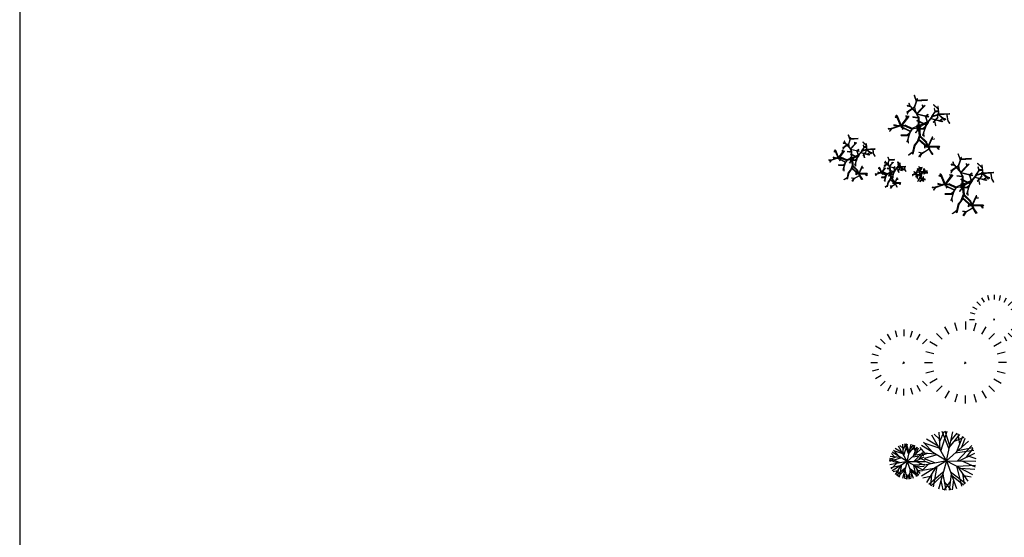
# Model space of a CAD drawing. Units: inches. Extents: x -265334 to 359329, y -1360566 to 161374.
# Drawn here: x 244576 to 262545, y 127898 to 137340 of the extents above; entities that cross this region are included whole.
import ezdxf

# ---------------------------------------------------------------- set-up
doc = ezdxf.new("R2010")
doc.units = ezdxf.units.IN
doc.header["$MEASUREMENT"] = 0
doc.layers.get('0').update_dxf_attribs({"color": 2})
doc.layers.add('0-Frame', color=142, linetype='Continuous')
doc.layers.add('CAY', color=72, linetype='Continuous')
doc.styles.add('ATTR', font='romans.shx', dxfattribs={"width": 0.8, "height": 0.7})

# ---------------------------------------------------------------- blocks, each defined once
blk = doc.blocks.new('tree16')
at = {"color": 3}
for points in [[(854, 2090, -145), (892, 2194, -93), (897, 2188, -96), (857, 2084, -148)], [(440, 1835, -279), (460, 1988, -206), (464, 1985, -206), (446, 1823, -283)], [(461, 1947, -224), (541, 2024, -172), (543, 2017, -175), (461, 1941, -227)], [(854, 2090, -145), (654, 2103, -110), (656, 2107, -109), (869, 2096, -145)], [(844, 1859, -274), (704, 2011, -221), (701, 1996, -226), (841, 1851, -277)], [(739, 1980, -230), (742, 2011, -212), (747, 2015, -210), (742, 1966, -238)], [(884, 1980, -200), (836, 2126, -127), (841, 2126, -127), (895, 1972, -204)], [(876, 1892, -263), (967, 1996, -226), (970, 1989, -229), (868, 1879, -267)], [(868, 1890, -263), (884, 1979, -199), (892, 1973, -204), (873, 1887, -266)], [(975, 1990, -230), (1020, 2004, -235), (1020, 1995, -238), (965, 1983, -230)], [(967, 1989, -229), (986, 2044, -182), (994, 2042, -184), (973, 1989, -229)], [(446, 1837, -289), (246, 1850, -254), (248, 1854, -253), (460, 1843, -289)], [(298, 1839, -255), (282, 1718, -207), (276, 1720, -210), (298, 1852, -261)], [(460, 1843, -289), (370, 1762, -240), (366, 1767, -244), (469, 1853, -295)], [(565, 1802, -336), (446, 1836, -288), (459, 1841, -290), (572, 1805, -337)], [(511, 1896, -280), (457, 1896, -231), (463, 1903, -232), (514, 1901, -279)], [(472, 1840, -290), (471, 1784, -216), (462, 1785, -222), (467, 1840, -292)], [(567, 1809, -334), (505, 1897, -278), (513, 1898, -279), (576, 1800, -340)], [(515, 1903, -279), (524, 1949, -273), (533, 1948, -276), (516, 1892, -281)], [(642, 1700, -363), (563, 1798, -337), (571, 1802, -338), (648, 1706, -364)], [(841, 1851, -277), (628, 1801, -238), (642, 1790, -242), (847, 1843, -279)], [(673, 1817, -244), (641, 1836, -229), (640, 1842, -227), (689, 1812, -251)], [(652, 1705, -366), (684, 1802, -360), (688, 1797, -362), (656, 1703, -367)], [(811, 1787, -300), (863, 1890, -263), (870, 1885, -265), (820, 1784, -301)], [(899, 1968, -200), (1001, 1901, -152), (996, 1896, -155), (887, 1973, -206)], [(999, 1892, -155), (1026, 1852, -158), (1019, 1850, -163), (990, 1900, -156)], [(996, 1900, -155), (1029, 1888, -102), (1029, 1880, -104), (998, 1894, -155)], [(1133, 1639, -154), (1001, 1813, -114), (997, 1797, -118), (1129, 1630, -156)], [(1035, 1779, -121), (1039, 1816, -105), (1044, 1819, -103), (1036, 1762, -128)], [(1142, 1639, -151), (1224, 1828, -98), (1209, 1825, -103), (1133, 1639, -154)], [(273, 1716, -210), (249, 1674, -213), (244, 1679, -218), (277, 1727, -211)], [(362, 1766, -244), (316, 1749, -247), (316, 1756, -251), (372, 1772, -245)], [(370, 1766, -244), (350, 1738, -191), (343, 1739, -193), (364, 1766, -244)], [(585, 1765, -345), (373, 1716, -306), (386, 1705, -310), (592, 1758, -347)], [(418, 1732, -312), (386, 1751, -296), (384, 1757, -295), (434, 1727, -319)], [(472, 1783, -217), (547, 1697, -127), (542, 1696, -127), (460, 1785, -221)], [(522, 1716, -149), (505, 1635, -85), (499, 1638, -89), (518, 1720, -153)], [(642, 1700, -363), (695, 1620, -315), (689, 1615, -317), (636, 1693, -365)], [(787, 1623, -421), (639, 1697, -363), (649, 1706, -364), (796, 1639, -421)], [(680, 1647, -330), (846, 1727, -259), (836, 1735, -266), (676, 1653, -334)], [(691, 1607, -314), (729, 1492, -266), (722, 1491, -269), (685, 1619, -320)], [(801, 1641, -492), (795, 1651, -541), (780, 1632, -541), (790, 1629, -492)], [(790, 1629, -492), (780, 1632, -541), (780, 1608, -541), (790, 1612, -492)], [(804, 1636, -343), (801, 1641, -492), (790, 1629, -492), (796, 1626, -343)], [(796, 1626, -343), (790, 1629, -492), (790, 1612, -492), (796, 1614, -343)], [(817, 1644, -492), (819, 1655, -541), (795, 1651, -541), (801, 1641, -492)], [(816, 1638, -343), (817, 1644, -492), (801, 1641, -492), (804, 1636, -343)], [(807, 1645, -370), (807, 1788, -299), (820, 1783, -301), (825, 1645, -370)], [(827, 1632, -343), (832, 1636, -492), (817, 1644, -492), (816, 1638, -343)], [(827, 1632, -343), (931, 1587, -247), (923, 1576, -249), (816, 1602, -343)], [(832, 1636, -492), (840, 1643, -541), (819, 1655, -541), (817, 1644, -492)], [(820, 1780, -302), (921, 1794, -296), (919, 1788, -298), (820, 1777, -304)], [(831, 1620, -343), (838, 1620, -492), (832, 1636, -492), (827, 1632, -343)], [(827, 1608, -343), (832, 1604, -492), (838, 1620, -492), (831, 1620, -343)], [(838, 1620, -492), (848, 1620, -541), (840, 1643, -541), (832, 1636, -492)], [(832, 1604, -492), (840, 1597, -541), (848, 1620, -541), (838, 1620, -492)], [(931, 1587, -247), (1062, 1644, -175), (1063, 1631, -177), (938, 1570, -247)], [(967, 1530, -214), (1133, 1609, -143), (1123, 1617, -150), (963, 1536, -218)], [(1063, 1640, -176), (1178, 1635, -140), (1177, 1626, -141), (1064, 1631, -177)], [(1185, 1623, -139), (1317, 1582, -103), (1312, 1576, -105), (1170, 1626, -144)], [(1180, 1630, -140), (1268, 1651, -76), (1266, 1641, -80), (1179, 1624, -142)], [(1211, 1784, -106), (1240, 1795, -88), (1245, 1791, -86), (1199, 1776, -115)], [(783, 1453, -317), (667, 1332, -261), (678, 1325, -264), (794, 1438, -319)], [(693, 1616, -315), (735, 1579, -242), (728, 1573, -247), (689, 1612, -318)], [(722, 1486, -270), (718, 1438, -273), (712, 1440, -277), (720, 1498, -270)], [(724, 1493, -269), (742, 1464, -216), (738, 1458, -218), (722, 1488, -269)], [(736, 1579, -242), (850, 1581, -153), (848, 1577, -153), (727, 1571, -247)], [(790, 1612, -492), (780, 1608, -541), (795, 1590, -541), (801, 1599, -492)], [(795, 1600, -386), (783, 1453, -317), (796, 1456, -319), (814, 1598, -387)], [(788, 1453, -318), (829, 1342, -285), (837, 1346, -286), (796, 1455, -319)], [(796, 1614, -343), (790, 1612, -492), (801, 1599, -492), (804, 1604, -343)], [(801, 1599, -492), (795, 1590, -541), (819, 1585, -541), (817, 1596, -492)], [(804, 1604, -343), (801, 1599, -492), (817, 1596, -492), (816, 1602, -343)], [(819, 1575, -175), (871, 1510, -111), (865, 1507, -114), (814, 1574, -178)], [(816, 1602, -343), (817, 1596, -492), (832, 1604, -492), (827, 1608, -343)], [(817, 1596, -492), (819, 1585, -541), (840, 1597, -541), (832, 1604, -492)], [(929, 1583, -248), (982, 1503, -199), (976, 1497, -201), (923, 1576, -249)], [(978, 1490, -198), (1016, 1374, -150), (1009, 1373, -153), (972, 1502, -204)], [(980, 1498, -199), (1022, 1462, -126), (1015, 1456, -131), (976, 1494, -202)], [(1023, 1462, -126), (1137, 1464, -37), (1135, 1459, -37), (1013, 1454, -131)], [(1096, 1588, -155), (1114, 1577, -133), (1114, 1572, -131), (1086, 1589, -165)], [(1314, 1572, -106), (1346, 1537, -111), (1338, 1533, -114), (1304, 1579, -106)], [(1311, 1580, -106), (1369, 1584, -58), (1370, 1576, -60), (1313, 1574, -106)], [(2065, 1389, 450), (2094, 1467, 580), (2098, 1463, 573), (2067, 1385, 443)], [(565, 1388, -195), (531, 1393, -178), (526, 1390, -177), (579, 1382, -204)], [(635, 1258, -250), (552, 1428, -183), (569, 1426, -187), (645, 1258, -252)], [(670, 1329, -262), (616, 1211, -242), (624, 1208, -245), (677, 1325, -264)], [(814, 1376, -295), (661, 1237, -242), (659, 1253, -247), (811, 1385, -297)], [(698, 1264, -251), (698, 1232, -233), (703, 1228, -231), (702, 1278, -259)], [(834, 1342, -284), (883, 1273, -218), (886, 1285, -222), (837, 1348, -286)], [(884, 1273, -219), (921, 1117, -149), (924, 1121, -148), (888, 1287, -222)], [(1009, 1368, -154), (1005, 1320, -157), (999, 1323, -161), (1007, 1380, -154)], [(1011, 1376, -153), (1029, 1347, -100), (1025, 1340, -103), (1009, 1371, -153)], [(1754, 1198, 115), (1770, 1312, 298), (1773, 1311, 298), (1759, 1189, 106)], [(1770, 1282, 253), (1830, 1340, 383), (1832, 1334, 376), (1770, 1277, 246)], [(1811, 1249, 115), (1818, 1283, 130), (1825, 1282, 123), (1812, 1241, 109)], [(2065, 1389, 450), (1915, 1399, 537), (1917, 1402, 540), (2076, 1394, 450)], [(2058, 1216, 126), (1953, 1330, 259), (1951, 1318, 246), (2055, 1210, 119)], [(1979, 1307, 237), (1981, 1330, 283), (1985, 1333, 288), (1981, 1296, 216)], [(2088, 1307, 313), (2051, 1416, 495), (2055, 1416, 495), (2096, 1301, 303)], [(2082, 1241, 156), (2150, 1318, 246), (2152, 1313, 240), (2076, 1231, 144)], [(2076, 1239, 154), (2088, 1306, 313), (2094, 1301, 302), (2079, 1236, 148)], [(2099, 1297, 313), (2175, 1247, 433), (2172, 1244, 425), (2090, 1302, 297)], [(2156, 1314, 238), (2190, 1325, 225), (2190, 1318, 218), (2148, 1309, 238)], [(2150, 1313, 239), (2164, 1355, 358), (2170, 1353, 353), (2154, 1313, 239)], [(52, 1020, 54), (90, 1124, 132), (95, 1118, 127), (54, 1014, 49)], [(630, 1249, -248), (426, 1242, -193), (436, 1257, -197), (635, 1258, -250)], [(470, 1237, -203), (447, 1207, -189), (447, 1200, -188), (483, 1248, -211)], [(619, 1207, -243), (555, 1107, -191), (565, 1107, -196), (624, 1206, -246)], [(633, 1199, -243), (758, 1125, -217), (759, 1134, -218), (620, 1210, -247)], [(763, 1135, -219), (811, 1144, -223), (807, 1153, -224), (751, 1136, -218)], [(756, 1132, -219), (797, 1064, -179), (802, 1071, -180), (761, 1134, -218)], [(916, 1160, -165), (995, 1097, -108), (996, 1106, -111), (915, 1167, -168)], [(1629, 1109, 286), (1611, 1077, 279), (1608, 1081, 268), (1632, 1117, 284)], [(1759, 1199, 90), (1609, 1209, 177), (1611, 1212, 180), (1770, 1204, 90)], [(1648, 1200, 175), (1636, 1110, 296), (1631, 1112, 288), (1648, 1211, 159)], [(1696, 1146, 202), (1662, 1133, 194), (1662, 1139, 184), (1704, 1150, 200)], [(1702, 1146, 203), (1687, 1125, 336), (1682, 1126, 329), (1698, 1146, 203)], [(1770, 1204, 90), (1702, 1143, 211), (1700, 1147, 203), (1776, 1211, 75)], [(1864, 1146, -50), (1704, 1108, 48), (1714, 1100, 38), (1869, 1140, -55)], [(1738, 1121, 33), (1714, 1135, 72), (1713, 1139, 76), (1750, 1117, 15)], [(1849, 1173, -28), (1759, 1199, 91), (1769, 1202, 88), (1854, 1175, -30)], [(1808, 1244, 112), (1767, 1244, 233), (1772, 1249, 233), (1810, 1247, 115)], [(1778, 1159, 271), (1835, 1094, 494), (1831, 1093, 494), (1769, 1161, 259)], [(1779, 1201, 88), (1778, 1160, 271), (1771, 1161, 258), (1775, 1202, 81)], [(1816, 1109, 439), (1804, 1048, 599), (1799, 1050, 590), (1813, 1111, 430)], [(1850, 1178, -22), (1804, 1244, 118), (1810, 1245, 114), (1857, 1172, -38)], [(1906, 1097, -96), (1847, 1170, -30), (1853, 1173, -33), (1911, 1101, -98)], [(2055, 1210, 119), (1896, 1172, 217), (1906, 1164, 207), (2060, 1204, 114)], [(1906, 1097, -96), (1946, 1037, 25), (1941, 1033, 19), (1902, 1092, -99)], [(2015, 1039, -239), (1904, 1094, -94), (1912, 1101, -99), (2021, 1051, -239)], [(1930, 1184, 202), (1906, 1199, 241), (1905, 1203, 245), (1942, 1180, 184)], [(1914, 1100, -102), (1938, 1173, -88), (1941, 1169, -94), (1917, 1099, -105)], [(1935, 1057, -12), (2059, 1117, 166), (2052, 1123, 148), (1932, 1061, -22)], [(2030, 1055, -113), (2030, 1162, 65), (2039, 1159, 60), (2044, 1055, -113)], [(2033, 1162, 63), (2072, 1239, 154), (2078, 1236, 149), (2039, 1160, 61)], [(2039, 1157, 56), (2116, 1167, 73), (2114, 1163, 66), (2039, 1154, 52)], [(2174, 1241, 424), (2195, 1211, 416), (2189, 1209, 406), (2168, 1247, 422)], [(2172, 1246, 425), (2196, 1238, 558), (2197, 1232, 551), (2173, 1242, 425)], [(2275, 1051, 428), (2176, 1182, 526), (2173, 1169, 516), (2272, 1044, 423)], [(2201, 1156, 511), (2204, 1183, 550), (2208, 1186, 554), (2202, 1143, 493)], [(2281, 1051, 435), (2343, 1193, 568), (2332, 1191, 555), (2275, 1051, 428)], [(2333, 1160, 546), (2355, 1167, 592), (2359, 1165, 597), (2324, 1154, 525)], [(-363, 765, -147), (-343, 917, -38), (-338, 915, -38), (-356, 753, -153)], [(-342, 877, -65), (-262, 954, 13), (-260, 946, 9), (-342, 870, -69)], [(52, 1020, 54), (-148, 1033, 106), (-146, 1037, 107), (66, 1025, 54)], [(42, 788, -141), (-98, 940, -61), (-101, 925, -69), (38, 780, -145)], [(-63, 910, -74), (-61, 941, -47), (-56, 944, -44), (-61, 896, -87)], [(81, 910, -29), (33, 1056, 80), (38, 1056, 80), (92, 902, -35)], [(74, 822, -123), (164, 925, -69), (168, 918, -73), (65, 808, -130)], [(65, 819, -124), (81, 909, -29), (90, 902, -35), (70, 816, -128)], [(97, 897, -29), (198, 830, 43), (194, 826, 39), (85, 903, -38)], [(173, 919, -74), (218, 933, -81), (218, 924, -86), (162, 913, -74)], [(164, 918, -73), (184, 974, -2), (191, 971, -5), (170, 918, -73)], [(1145, 880, -279), (1155, 957, -206), (1157, 956, -206), (1148, 874, -283)], [(1181, 911, -280), (1154, 911, -231), (1157, 914, -232), (1182, 913, -279)], [(1156, 936, -224), (1196, 975, -172), (1197, 971, -175), (1156, 933, -227)], [(1209, 867, -334), (1178, 911, -278), (1182, 912, -279), (1213, 863, -340)], [(1183, 914, -279), (1187, 937, -273), (1192, 937, -276), (1183, 909, -281)], [(1352, 1008, -145), (1252, 1015, -110), (1253, 1016, -109), (1360, 1011, -145)], [(1347, 892, -274), (1277, 968, -221), (1276, 961, -226), (1346, 888, -277)], [(1295, 953, -230), (1296, 969, -212), (1299, 970, -210), (1296, 946, -238)], [(1331, 856, -300), (1357, 908, -263), (1360, 905, -265), (1335, 855, -301)], [(1367, 953, -200), (1343, 1026, -127), (1346, 1026, -127), (1373, 949, -204)], [(1352, 1008, -145), (1371, 1060, -93), (1374, 1057, -96), (1354, 1005, -148)], [(1363, 909, -263), (1409, 961, -226), (1410, 957, -229), (1359, 902, -267)], [(1359, 908, -263), (1367, 952, -199), (1371, 949, -204), (1362, 906, -266)], [(1375, 947, -200), (1426, 913, -152), (1423, 911, -155), (1369, 950, -206)], [(1413, 958, -230), (1435, 965, -235), (1435, 960, -238), (1408, 954, -230)], [(1409, 957, -229), (1418, 985, -182), (1422, 984, -184), (1412, 957, -229)], [(1425, 909, -155), (1438, 889, -158), (1435, 888, -163), (1420, 913, -156)], [(1423, 913, -155), (1440, 907, -102), (1440, 903, -104), (1424, 910, -155)], [(2012, 911, 19), (1925, 820, 160), (1933, 815, 152), (2020, 900, 14)], [(1943, 1027, 27), (1971, 940, 148), (1967, 940, 140), (1939, 1036, 12)], [(1944, 1033, 25), (1976, 1006, 208), (1971, 1001, 195), (1942, 1030, 18)], [(1966, 936, 138), (1964, 900, 131), (1959, 902, 120), (1965, 945, 136)], [(1968, 942, 139), (1982, 920, 272), (1978, 915, 266), (1966, 938, 139)], [(1977, 1006, 207), (2062, 1008, 431), (2061, 1004, 431), (1970, 1000, 195)], [(2025, 1053, -418), (2021, 1059, -541), (2010, 1046, -541), (2017, 1043, -418)], [(2017, 1043, -418), (2010, 1046, -541), (2010, 1028, -541), (2017, 1030, -418)], [(2017, 1030, -418), (2010, 1028, -541), (2021, 1014, -541), (2025, 1021, -418)], [(2021, 1022, -153), (2012, 911, 19), (2022, 913, 14), (2035, 1020, -154)], [(2015, 911, 17), (2047, 828, 101), (2053, 831, 97), (2022, 913, 14)], [(2028, 1048, -46), (2025, 1053, -418), (2017, 1043, -418), (2022, 1041, -46)], [(2022, 1041, -46), (2017, 1043, -418), (2017, 1030, -418), (2022, 1032, -46)], [(2022, 1032, -46), (2017, 1030, -418), (2025, 1021, -418), (2028, 1025, -46)], [(2038, 1055, -418), (2039, 1063, -541), (2021, 1059, -541), (2025, 1053, -418)], [(2025, 1021, -418), (2021, 1014, -541), (2039, 1011, -541), (2038, 1018, -418)], [(2037, 1050, -46), (2038, 1055, -418), (2025, 1053, -418), (2028, 1048, -46)], [(2028, 1025, -46), (2025, 1021, -418), (2038, 1018, -418), (2037, 1023, -46)], [(2039, 1003, 376), (2078, 954, 535), (2074, 952, 526), (2036, 1002, 367)], [(2045, 1045, -46), (2049, 1049, -418), (2038, 1055, -418), (2037, 1050, -46)], [(2045, 1045, -46), (2123, 1012, 196), (2117, 1004, 189), (2037, 1023, -46)], [(2037, 1023, -46), (2038, 1018, -418), (2049, 1025, -418), (2045, 1028, -46)], [(2049, 1049, -418), (2055, 1054, -541), (2039, 1063, -541), (2038, 1055, -418)], [(2038, 1018, -418), (2039, 1011, -541), (2055, 1020, -541), (2049, 1025, -418)], [(2048, 1037, -46), (2053, 1037, -418), (2049, 1049, -418), (2045, 1045, -46)], [(2045, 1028, -46), (2049, 1025, -418), (2053, 1037, -418), (2048, 1037, -46)], [(2053, 1037, -418), (2061, 1037, -541), (2055, 1054, -541), (2049, 1049, -418)], [(2049, 1025, -418), (2055, 1020, -541), (2061, 1037, -541), (2053, 1037, -418)], [(2121, 1009, 193), (2161, 949, 314), (2156, 945, 308), (2117, 1004, 190)], [(2123, 1012, 196), (2221, 1055, 374), (2222, 1045, 369), (2129, 999, 196)], [(2150, 969, 278), (2274, 1029, 455), (2267, 1035, 437), (2147, 973, 268)], [(2158, 939, 317), (2186, 852, 437), (2182, 852, 429), (2154, 948, 301)], [(2160, 945, 314), (2191, 918, 497), (2186, 913, 484), (2157, 942, 307)], [(2192, 918, 497), (2277, 920, 720), (2276, 916, 720), (2185, 912, 485)], [(2222, 1052, 372), (2308, 1048, 463), (2307, 1041, 459), (2222, 1045, 370)], [(2247, 1012, 424), (2260, 1004, 479), (2260, 1000, 484), (2240, 1013, 399)], [(2314, 1039, 465), (2412, 1008, 555), (2408, 1004, 549), (2302, 1041, 453)], [(2310, 1044, 463), (2376, 1060, 623), (2374, 1052, 611), (2309, 1040, 457)], [(2411, 1001, 547), (2434, 974, 535), (2428, 971, 527), (2403, 1006, 547)], [(2408, 1006, 548), (2451, 1010, 667), (2452, 1004, 662), (2410, 1002, 548)], [(-357, 766, -162), (-557, 779, -110), (-554, 783, -109), (-342, 772, -162)], [(-504, 768, -112), (-521, 647, -39), (-527, 649, -44), (-504, 781, -121)], [(-342, 772, -162), (-433, 691, -90), (-436, 696, -95), (-334, 782, -172)], [(-237, 731, -234), (-356, 765, -162), (-344, 770, -164), (-230, 734, -234)], [(-291, 826, -150), (-346, 826, -77), (-339, 832, -77), (-288, 830, -148)], [(-330, 769, -164), (-331, 713, -54), (-340, 715, -62), (-336, 770, -168)], [(-236, 738, -230), (-297, 826, -146), (-289, 828, -148), (-226, 730, -240)], [(-288, 832, -148), (-278, 879, -138), (-269, 877, -143), (-287, 821, -151)], [(-161, 630, -274), (-240, 727, -234), (-231, 731, -236), (-154, 636, -275)], [(38, 780, -145), (-175, 730, -86), (-161, 720, -92), (45, 773, -148)], [(-129, 746, -96), (-161, 765, -72), (-163, 772, -70), (-113, 741, -106)], [(-150, 634, -278), (-119, 732, -270), (-114, 727, -273), (-147, 632, -280)], [(9, 716, -179), (60, 819, -124), (68, 815, -127), (17, 713, -180)], [(17, 710, -183), (119, 723, -173), (116, 718, -177), (17, 706, -185)], [(196, 821, 38), (224, 782, 33), (217, 780, 27), (188, 830, 37)], [(194, 829, 38), (226, 817, 118), (227, 810, 114), (195, 823, 38)], [(331, 568, 40), (199, 743, 99), (195, 726, 93), (327, 559, 37)], [(232, 708, 90), (236, 745, 113), (242, 749, 116), (234, 691, 79)], [(340, 569, 45), (422, 758, 124), (407, 755, 116), (331, 568, 40)], [(408, 714, 111), (438, 724, 139), (443, 721, 142), (396, 706, 98)], [(699, 802, -352), (649, 806, -326), (650, 807, -325), (703, 804, -352)], [(656, 772, -293), (650, 762, -295), (649, 763, -299), (657, 775, -294)], [(662, 803, -327), (658, 773, -290), (657, 773, -293), (662, 806, -331)], [(678, 785, -319), (667, 781, -321), (667, 782, -324), (681, 786, -319)], [(680, 785, -318), (675, 778, -278), (673, 778, -280), (679, 785, -318)], [(703, 804, -352), (680, 784, -316), (679, 785, -318), (705, 807, -357)], [(734, 785, -394), (681, 772, -365), (684, 770, -367), (736, 783, -396)], [(692, 776, -369), (684, 781, -358), (684, 783, -356), (696, 775, -374)], [(698, 802, -344), (703, 840, -290), (704, 840, -290), (699, 799, -347)], [(729, 794, -387), (699, 802, -352), (703, 804, -353), (731, 795, -388)], [(716, 817, -346), (702, 817, -309), (704, 819, -309), (716, 818, -345)], [(703, 830, -303), (723, 849, -264), (723, 848, -266), (703, 828, -305)], [(706, 803, -353), (706, 789, -298), (703, 790, -302), (704, 803, -355)], [(706, 789, -298), (724, 768, -231), (723, 767, -231), (703, 790, -301)], [(718, 772, -247), (714, 752, -199), (713, 753, -202), (717, 773, -250)], [(729, 796, -386), (714, 818, -344), (716, 818, -345), (732, 793, -391)], [(717, 819, -344), (719, 831, -340), (721, 830, -342), (717, 816, -346)], [(748, 768, -408), (728, 793, -388), (731, 794, -389), (750, 770, -408)], [(798, 806, -343), (745, 794, -314), (748, 791, -317), (800, 804, -345)], [(748, 768, -408), (762, 748, -372), (760, 747, -373), (747, 767, -409)], [(756, 798, -318), (748, 802, -307), (748, 804, -306), (760, 796, -324)], [(785, 749, -451), (748, 768, -407), (750, 770, -409), (787, 753, -451)], [(801, 866, -244), (751, 869, -218), (752, 870, -217), (805, 867, -244)], [(751, 769, -410), (759, 794, -406), (760, 793, -407), (752, 769, -411)], [(758, 755, -383), (799, 775, -329), (797, 777, -335), (757, 757, -386)], [(761, 745, -371), (770, 716, -335), (768, 716, -337), (759, 748, -376)], [(761, 747, -372), (772, 738, -317), (770, 737, -321), (760, 746, -374)], [(799, 808, -341), (764, 846, -301), (763, 842, -305), (798, 806, -343)], [(772, 738, -317), (800, 739, -250), (800, 737, -250), (769, 736, -320)], [(773, 838, -308), (773, 846, -294), (774, 847, -293), (773, 835, -314)], [(788, 754, -504), (787, 756, -541), (783, 751, -541), (785, 750, -504)], [(785, 750, -504), (783, 751, -541), (783, 745, -541), (785, 746, -504)], [(785, 746, -504), (783, 745, -541), (787, 741, -541), (788, 743, -504)], [(787, 743, -425), (784, 706, -373), (787, 707, -375), (791, 743, -425)], [(789, 752, -393), (788, 754, -504), (785, 750, -504), (787, 750, -393)], [(787, 750, -393), (785, 750, -504), (785, 746, -504), (787, 747, -393)], [(787, 747, -393), (785, 746, -504), (788, 743, -504), (789, 744, -393)], [(792, 754, -504), (793, 757, -541), (787, 756, -541), (788, 754, -504)], [(788, 743, -504), (787, 741, -541), (793, 740, -541), (792, 742, -504)], [(792, 753, -393), (792, 754, -504), (788, 754, -504), (789, 752, -393)], [(789, 744, -393), (788, 743, -504), (792, 742, -504), (792, 744, -393)], [(790, 754, -413), (790, 790, -359), (793, 789, -361), (794, 754, -413)], [(791, 790, -360), (803, 816, -333), (805, 815, -334), (793, 789, -361)], [(793, 737, -266), (806, 721, -218), (804, 720, -221), (791, 737, -269)], [(796, 752, -504), (798, 754, -541), (793, 757, -541), (792, 754, -504)], [(795, 751, -393), (796, 752, -504), (792, 754, -504), (792, 753, -393)], [(795, 751, -393), (821, 740, -320), (819, 737, -322), (792, 744, -393)], [(792, 744, -393), (792, 742, -504), (796, 744, -504), (795, 745, -393)], [(792, 742, -504), (793, 740, -541), (798, 743, -541), (796, 744, -504)], [(793, 788, -362), (818, 792, -357), (817, 790, -359), (793, 788, -363)], [(796, 748, -393), (797, 748, -504), (796, 752, -504), (795, 751, -393)], [(795, 745, -393), (796, 744, -504), (797, 748, -504), (796, 748, -393)], [(797, 748, -504), (800, 748, -541), (798, 754, -541), (796, 752, -504)], [(796, 744, -504), (798, 743, -541), (800, 748, -541), (797, 748, -504)], [(809, 838, -285), (797, 875, -230), (798, 875, -230), (812, 836, -288)], [(801, 866, -244), (811, 892, -205), (812, 890, -207), (802, 864, -246)], [(807, 816, -332), (830, 842, -305), (830, 840, -307), (805, 813, -336)], [(805, 816, -333), (809, 838, -285), (811, 837, -288), (806, 815, -335)], [(813, 835, -285), (838, 819, -249), (837, 817, -251), (810, 837, -290)], [(820, 739, -321), (833, 719, -285), (832, 718, -286), (819, 737, -322)], [(821, 740, -320), (853, 754, -267), (854, 751, -268), (822, 736, -320)], [(830, 726, -296), (871, 746, -242), (869, 748, -248), (828, 727, -299)], [(832, 841, -308), (843, 844, -311), (843, 842, -314), (829, 839, -308)], [(830, 841, -307), (834, 854, -271), (836, 854, -273), (831, 841, -307)], [(832, 716, -284), (842, 687, -248), (840, 687, -250), (831, 719, -289)], [(838, 816, -252), (844, 806, -254), (843, 806, -257), (835, 818, -252)], [(837, 818, -252), (845, 815, -212), (845, 813, -214), (837, 817, -252)], [(871, 753, -251), (838, 797, -221), (837, 792, -224), (870, 751, -252)], [(846, 788, -226), (848, 797, -214), (849, 798, -213), (847, 784, -231)], [(853, 753, -267), (882, 752, -240), (882, 750, -241), (854, 751, -268)], [(862, 740, -252), (866, 738, -235), (866, 736, -234), (859, 741, -259)], [(873, 753, -248), (894, 800, -208), (890, 800, -213), (871, 753, -251)], [(884, 749, -240), (917, 739, -213), (916, 737, -214), (880, 750, -243)], [(883, 751, -240), (905, 756, -192), (904, 754, -196), (883, 749, -242)], [(890, 789, -215), (898, 792, -201), (899, 791, -200), (887, 787, -221)], [(916, 736, -215), (924, 727, -219), (922, 727, -221), (914, 738, -215)], [(915, 738, -215), (930, 739, -179), (930, 737, -180), (916, 737, -215)], [(1062, 821, -210), (1050, 800, -213), (1047, 803, -218), (1064, 826, -211)], [(1148, 881, -289), (1048, 888, -254), (1049, 890, -253), (1155, 884, -289)], [(1074, 882, -255), (1066, 822, -207), (1063, 823, -210), (1074, 889, -261)], [(1106, 846, -244), (1083, 837, -247), (1083, 841, -251), (1111, 849, -245)], [(1110, 846, -244), (1100, 832, -191), (1097, 832, -193), (1107, 846, -244)], [(1155, 884, -289), (1110, 844, -240), (1108, 846, -244), (1160, 889, -295)], [(1218, 846, -345), (1112, 821, -306), (1118, 815, -310), (1221, 842, -347)], [(1134, 829, -312), (1118, 838, -296), (1117, 841, -295), (1142, 826, -319)], [(1208, 864, -336), (1148, 881, -288), (1155, 883, -290), (1211, 865, -337)], [(1161, 854, -217), (1199, 811, -127), (1196, 811, -127), (1155, 855, -221)], [(1161, 883, -290), (1161, 855, -216), (1156, 855, -222), (1159, 883, -292)], [(1186, 821, -149), (1178, 780, -85), (1175, 782, -89), (1184, 823, -153)], [(1246, 813, -363), (1207, 862, -337), (1211, 864, -338), (1249, 816, -364)], [(1346, 888, -277), (1239, 863, -238), (1246, 858, -242), (1349, 885, -279)], [(1246, 813, -363), (1273, 773, -315), (1270, 770, -317), (1244, 809, -365)], [(1262, 871, -244), (1246, 881, -229), (1245, 884, -227), (1270, 869, -251)], [(1319, 774, -421), (1245, 811, -363), (1250, 816, -364), (1323, 783, -421)], [(1251, 815, -366), (1267, 864, -360), (1269, 861, -362), (1253, 814, -367)], [(1265, 786, -330), (1348, 826, -259), (1343, 830, -266), (1263, 789, -334)], [(1271, 766, -314), (1290, 709, -266), (1286, 708, -269), (1268, 772, -320)], [(1272, 771, -315), (1293, 753, -242), (1289, 749, -247), (1270, 769, -318)], [(1293, 752, -242), (1350, 753, -153), (1349, 751, -153), (1289, 748, -247)], [(1326, 784, -492), (1323, 788, -541), (1315, 779, -541), (1320, 777, -492)], [(1320, 777, -492), (1315, 779, -541), (1315, 767, -541), (1320, 769, -492)], [(1320, 769, -492), (1315, 767, -541), (1323, 758, -541), (1326, 762, -492)], [(1323, 763, -386), (1317, 689, -317), (1323, 691, -319), (1332, 762, -387)], [(1327, 781, -343), (1326, 784, -492), (1320, 777, -492), (1323, 776, -343)], [(1323, 776, -343), (1320, 777, -492), (1320, 769, -492), (1323, 770, -343)], [(1323, 770, -343), (1320, 769, -492), (1326, 762, -492), (1327, 765, -343)], [(1334, 785, -492), (1335, 790, -541), (1323, 788, -541), (1326, 784, -492)], [(1326, 762, -492), (1323, 758, -541), (1335, 756, -541), (1334, 761, -492)], [(1333, 782, -343), (1334, 785, -492), (1326, 784, -492), (1327, 781, -343)], [(1327, 765, -343), (1326, 762, -492), (1334, 761, -492), (1333, 764, -343)], [(1329, 785, -370), (1329, 857, -299), (1335, 855, -301), (1338, 785, -370)], [(1335, 750, -175), (1361, 718, -111), (1358, 716, -114), (1332, 750, -178)], [(1339, 779, -343), (1341, 781, -492), (1334, 785, -492), (1333, 782, -343)], [(1339, 779, -343), (1391, 756, -247), (1387, 751, -249), (1333, 764, -343)], [(1333, 764, -343), (1334, 761, -492), (1341, 765, -492), (1339, 767, -343)], [(1341, 781, -492), (1345, 784, -541), (1335, 790, -541), (1334, 785, -492)], [(1334, 761, -492), (1335, 756, -541), (1345, 762, -541), (1341, 765, -492)], [(1335, 853, -302), (1386, 860, -296), (1385, 857, -298), (1335, 851, -304)], [(1341, 773, -343), (1344, 773, -492), (1341, 781, -492), (1339, 779, -343)], [(1339, 767, -343), (1341, 765, -492), (1344, 773, -492), (1341, 773, -343)], [(1344, 773, -492), (1349, 773, -541), (1345, 784, -541), (1341, 781, -492)], [(1341, 765, -492), (1345, 762, -541), (1349, 773, -541), (1344, 773, -492)], [(1390, 754, -248), (1416, 714, -199), (1413, 712, -201), (1387, 751, -249)], [(1391, 756, -247), (1456, 785, -175), (1457, 778, -177), (1394, 748, -247)], [(1409, 728, -214), (1492, 767, -143), (1487, 771, -150), (1407, 731, -218)], [(1492, 782, -154), (1426, 869, -114), (1424, 861, -118), (1490, 778, -156)], [(1443, 852, -121), (1445, 871, -105), (1447, 872, -103), (1443, 844, -128)], [(1457, 783, -176), (1514, 780, -140), (1514, 776, -141), (1457, 778, -177)], [(1473, 757, -155), (1482, 751, -133), (1482, 749, -131), (1469, 757, -165)], [(1496, 782, -151), (1537, 877, -98), (1530, 875, -103), (1492, 782, -154)], [(1518, 774, -139), (1584, 754, -103), (1581, 751, -105), (1510, 776, -144)], [(1515, 778, -140), (1559, 789, -76), (1558, 783, -80), (1515, 775, -142)], [(1531, 855, -106), (1545, 860, -88), (1548, 858, -86), (1525, 851, -115)], [(1582, 749, -106), (1598, 731, -111), (1594, 729, -114), (1577, 752, -106)], [(1581, 753, -106), (1610, 755, -58), (1610, 751, -60), (1582, 750, -106)], [(1897, 758, 192), (1744, 753, 329), (1752, 764, 320), (1901, 765, 188)], [(1778, 750, 304), (1760, 727, 340), (1760, 722, 343), (1787, 758, 286)], [(1849, 862, 324), (1823, 866, 367), (1819, 864, 370), (1859, 858, 303)], [(1901, 765, 188), (1839, 893, 356), (1851, 891, 344), (1908, 765, 182)], [(1889, 727, 205), (1841, 652, 334), (1849, 652, 322), (1893, 726, 198)], [(1927, 818, 157), (1887, 729, 206), (1893, 728, 201), (1933, 815, 153)], [(1899, 721, 204), (1994, 665, 270), (1994, 672, 267), (1889, 729, 196)], [(2035, 853, 76), (1920, 749, 208), (1919, 761, 196), (2033, 860, 69)], [(1948, 770, 186), (1948, 745, 231), (1952, 742, 235), (1951, 780, 165)], [(2051, 828, 101), (2087, 777, 266), (2090, 785, 257), (2052, 833, 96)], [(2088, 776, 265), (2115, 660, 440), (2118, 662, 441), (2091, 787, 258)], [(2181, 848, 428), (2179, 812, 420), (2174, 814, 410), (2180, 857, 426)], [(2183, 854, 429), (2197, 832, 562), (2194, 827, 556), (2181, 850, 429)], [(-530, 645, -45), (-554, 603, -49), (-558, 609, -56), (-526, 657, -46)], [(-441, 695, -96), (-486, 679, -100), (-486, 686, -106), (-431, 701, -97)], [(-433, 696, -95), (-452, 667, -15), (-460, 668, -19), (-439, 696, -95)], [(-217, 695, -246), (-430, 645, -188), (-416, 634, -194), (-210, 688, -250)], [(-385, 661, -197), (-417, 680, -174), (-418, 686, -171), (-369, 656, -207)], [(-331, 712, -54), (-256, 626, 80), (-261, 625, 80), (-343, 715, -61)], [(-281, 646, 47), (-297, 564, 143), (-303, 567, 137), (-284, 649, 41)], [(-161, 630, -274), (-107, 550, -202), (-114, 544, -205), (-166, 623, -276)], [(-15, 552, -360), (-163, 626, -273), (-153, 635, -276), (-7, 569, -360)], [(-122, 577, -224), (43, 656, -117), (34, 664, -128), (-127, 582, -230)], [(-111, 537, -200), (-74, 421, -128), (-80, 420, -133), (-117, 548, -210)], [(-110, 545, -202), (-67, 509, -92), (-74, 503, -100), (-113, 541, -206)], [(-2, 571, -467), (-7, 580, -541), (-23, 561, -541), (-13, 558, -467)], [(-13, 558, -467), (-23, 561, -541), (-23, 537, -541), (-13, 541, -467)], [(-13, 541, -467), (-23, 537, -541), (-7, 519, -541), (-2, 528, -467)], [(1, 565, -244), (-2, 571, -467), (-13, 558, -467), (-6, 556, -244)], [(-6, 556, -244), (-13, 558, -467), (-13, 541, -467), (-6, 543, -244)], [(-6, 543, -244), (-13, 541, -467), (-2, 528, -467), (1, 534, -244)], [(15, 574, -467), (17, 584, -541), (-7, 580, -541), (-2, 571, -467)], [(14, 567, -244), (15, 574, -467), (-2, 571, -467), (1, 565, -244)], [(4, 574, -285), (4, 717, -177), (17, 713, -181), (23, 574, -285)], [(24, 561, -244), (29, 565, -467), (15, 574, -467), (14, 567, -244)], [(24, 561, -244), (128, 516, -99), (121, 506, -103), (14, 532, -244)], [(29, 565, -467), (37, 572, -541), (17, 584, -541), (15, 574, -467)], [(29, 549, -244), (35, 549, -467), (29, 565, -467), (24, 561, -244)], [(24, 538, -244), (29, 534, -467), (35, 549, -467), (29, 549, -244)], [(35, 549, -467), (46, 549, -541), (37, 572, -541), (29, 565, -467)], [(29, 534, -467), (37, 527, -541), (46, 549, -541), (35, 549, -467)], [(128, 516, -99), (259, 574, 8), (261, 560, 5), (136, 499, -99)], [(165, 459, -50), (330, 539, 57), (321, 547, 46), (160, 465, -56)], [(260, 570, 7), (376, 564, 61), (374, 555, 59), (261, 561, 5)], [(383, 553, 62), (514, 512, 116), (509, 506, 113), (367, 555, 55)], [(377, 559, 61), (466, 581, 157), (463, 571, 150), (376, 553, 58)], [(745, 655, -321), (694, 654, -280), (697, 657, -283), (747, 658, -323)], [(705, 653, -288), (699, 645, -277), (700, 643, -276), (709, 655, -293)], [(729, 690, -282), (721, 692, -269), (719, 691, -268), (733, 689, -288)], [(747, 658, -323), (726, 700, -272), (730, 700, -276), (749, 658, -324)], [(742, 645, -318), (727, 620, -279), (729, 620, -282), (744, 645, -320)], [(755, 676, -332), (742, 646, -317), (744, 645, -319), (757, 674, -333)], [(746, 643, -318), (777, 624, -298), (777, 627, -299), (743, 646, -320)], [(791, 687, -356), (753, 653, -317), (753, 657, -320), (791, 689, -358)], [(784, 706, -373), (755, 676, -331), (757, 675, -333), (786, 703, -375)], [(762, 659, -323), (762, 651, -310), (764, 650, -308), (763, 663, -329)], [(768, 715, -338), (767, 703, -340), (766, 703, -343), (768, 718, -338)], [(769, 717, -337), (773, 709, -297), (772, 708, -299), (768, 715, -337)], [(779, 627, -299), (790, 629, -302), (789, 632, -304), (776, 627, -299)], [(777, 626, -299), (787, 609, -270), (788, 611, -271), (778, 627, -299)], [(785, 707, -374), (795, 679, -349), (797, 680, -350), (787, 707, -375)], [(796, 679, -349), (809, 662, -299), (809, 664, -302), (797, 680, -350)], [(809, 661, -299), (818, 623, -247), (819, 623, -247), (810, 665, -302)], [(817, 633, -259), (837, 618, -217), (837, 620, -219), (817, 635, -262)], [(833, 718, -285), (843, 709, -230), (842, 707, -234), (832, 717, -287)], [(840, 685, -251), (839, 673, -253), (837, 674, -256), (840, 688, -251)], [(841, 687, -250), (845, 680, -211), (844, 678, -212), (840, 686, -250)], [(844, 709, -230), (872, 709, -163), (872, 708, -163), (841, 707, -234)], [(1240, 587, -248), (1138, 584, -193), (1143, 591, -197), (1243, 592, -250)], [(1160, 581, -203), (1149, 566, -189), (1149, 563, -188), (1167, 587, -211)], [(1208, 657, -195), (1191, 659, -178), (1188, 658, -177), (1215, 654, -204)], [(1243, 592, -250), (1201, 677, -183), (1210, 676, -187), (1248, 592, -252)], [(1235, 566, -243), (1203, 516, -191), (1208, 516, -196), (1238, 566, -246)], [(1260, 627, -262), (1233, 568, -242), (1237, 567, -245), (1264, 625, -264)], [(1242, 562, -243), (1304, 525, -217), (1305, 530, -218), (1235, 568, -247)], [(1332, 651, -295), (1256, 581, -242), (1255, 589, -247), (1331, 655, -297)], [(1317, 689, -317), (1259, 629, -261), (1264, 625, -264), (1322, 682, -319)], [(1274, 595, -251), (1274, 579, -233), (1277, 577, -231), (1276, 602, -259)], [(1286, 706, -270), (1284, 682, -273), (1281, 683, -277), (1285, 712, -270)], [(1287, 710, -269), (1297, 695, -216), (1294, 692, -218), (1286, 707, -269)], [(1307, 530, -219), (1331, 535, -223), (1329, 540, -224), (1301, 531, -218)], [(1319, 689, -318), (1340, 634, -285), (1344, 636, -286), (1323, 690, -319)], [(1342, 634, -284), (1367, 599, -218), (1368, 605, -222), (1344, 637, -286)], [(1367, 599, -219), (1386, 521, -149), (1387, 523, -148), (1369, 606, -222)], [(1383, 543, -165), (1423, 511, -108), (1423, 516, -111), (1383, 546, -168)], [(1414, 708, -198), (1433, 650, -150), (1430, 649, -153), (1411, 714, -204)], [(1415, 712, -199), (1436, 694, -126), (1433, 691, -131), (1413, 710, -202)], [(1430, 647, -154), (1428, 623, -157), (1425, 624, -161), (1429, 653, -154)], [(1431, 651, -153), (1440, 636, -100), (1438, 633, -103), (1430, 648, -153)], [(1437, 694, -126), (1494, 695, -37), (1493, 692, -37), (1432, 690, -131)], [(1997, 673, 266), (2033, 679, 256), (2030, 687, 251), (1988, 674, 266)], [(1992, 670, 266), (2022, 620, 364), (2027, 625, 361), (1996, 672, 266)], [(2112, 692, 399), (2171, 645, 541), (2172, 651, 535), (2111, 697, 392)], [(-19, 382, -205), (-136, 261, -121), (-125, 255, -125), (-8, 368, -208)], [(-81, 415, -134), (-84, 367, -138), (-91, 370, -144), (-82, 427, -135)], [(-78, 423, -133), (-60, 394, -53), (-64, 387, -57), (-81, 417, -133)], [(-66, 508, -92), (48, 511, 42), (46, 506, 42), (-76, 501, -99)], [(-7, 529, -309), (-19, 382, -205), (-6, 385, -208), (11, 527, -309)], [(-15, 382, -206), (27, 271, -156), (35, 275, -159), (-6, 384, -208)], [(-2, 528, -467), (-7, 519, -541), (17, 515, -541), (15, 525, -467)], [(1, 534, -244), (-2, 528, -467), (15, 525, -467), (14, 532, -244)], [(17, 504, 9), (69, 439, 105), (63, 436, 99), (12, 503, 3)], [(14, 532, -244), (15, 525, -467), (29, 534, -467), (24, 538, -244)], [(15, 525, -467), (17, 515, -541), (37, 527, -541), (29, 534, -467)], [(126, 512, -101), (180, 432, -28), (173, 427, -32), (121, 505, -103)], [(176, 419, -27), (213, 304, 46), (207, 303, 41), (170, 431, -36)], [(177, 428, -28), (220, 391, 82), (213, 385, 74), (173, 424, -32)], [(221, 391, 81), (334, 393, 216), (332, 389, 216), (211, 383, 74)], [(294, 517, 38), (311, 506, 71), (311, 501, 74), (284, 518, 23)], [(512, 502, 112), (543, 466, 104), (535, 462, 99), (502, 509, 112)], [(508, 509, 112), (566, 513, 184), (567, 505, 181), (511, 504, 112)], [(1303, 529, -219), (1324, 495, -179), (1326, 498, -180), (1306, 530, -218)], [(-172, 178, -101), (-377, 172, -19), (-366, 186, -24), (-167, 187, -104)], [(-237, 317, -22), (-271, 322, 3), (-277, 319, 5), (-224, 311, -35)], [(-167, 187, -104), (-250, 358, -3), (-234, 355, -10), (-158, 187, -107)], [(-133, 259, -122), (-187, 140, -93), (-178, 138, -96), (-125, 254, -125)], [(11, 305, -171), (-142, 167, -92), (-144, 182, -99), (9, 314, -175)], [(-104, 193, -105), (-104, 161, -78), (-99, 157, -76), (-101, 208, -117)], [(32, 271, -156), (81, 203, -57), (84, 214, -62), (34, 278, -159)], [(81, 202, -57), (118, 47, 47), (122, 50, 48), (85, 216, -62)], [(206, 298, 40), (203, 250, 36), (196, 252, 29), (205, 310, 39)], [(209, 305, 41), (227, 276, 120), (223, 270, 117), (206, 300, 41)], [(-332, 167, -34), (-356, 137, -12), (-356, 130, -11), (-319, 177, -45)], [(-184, 136, -94), (-247, 37, -16), (-237, 36, -24), (-178, 135, -98)], [(-170, 128, -94), (-44, 54, -55), (-44, 63, -56), (-183, 139, -99)], [(-39, 64, -57), (8, 73, -63), (4, 83, -66), (-51, 66, -57)], [(-47, 61, -57), (-6, -7, 2), (0, 0), (-41, 64, -57)], [(114, 89, 23), (193, 27, 108), (193, 35, 104), (113, 96, 18)]]:
    blk.add_3dface(points, dxfattribs=at)
blk = doc.blocks.new('CAYMB 14')
at = {"color": 3}
for p, q in [((174, 107), (-95, 573)), ((49, 502), (-53, 594)), ((59, 306), (42, 628)), ((51, 458), (130, 643)), ((72, 283), (187, 644)), ((220, 316), (97, 639)), ((234, 380), (147, 644)), ((174, 107), (290, 632)), ((229, 355), (418, 586)), ((255, 471), (367, 608)), ((363, 276), (472, 554)), ((415, 409), (388, 600)), ((-543, 94), (-704, 374)), ((-618, 331), (-680, 387)), ((-612, 214), (-622, 407)), ((-617, 305), (-570, 416)), ((-604, 200), (-535, 417)), ((-515, 220), (-589, 413)), ((-507, 258), (-559, 416)), ((-543, 94), (-473, 409)), ((-510, 243), (-397, 382)), ((-495, 313), (-427, 395)), ((-430, 196), (-364, 363)), ((-398, 276), (-414, 390)), ((174, 107), (-285, 387)), ((-76, 260), (-244, 445)), ((40, 339), (-231, 430)), ((22, 370), (-192, 501)), ((174, 107), (574, 465)), ((319, 465), (498, 535)), ((377, 105), (636, 382)), ((452, 356), (516, 521)), ((-661, 166), (-854, 182)), ((-778, 176), (-832, 238)), ((-543, 94), (-818, 263)), ((-693, 186), (-794, 297)), ((-624, 233), (-786, 288)), ((-634, 252), (-763, 331)), ((-543, 94), (-303, 309)), ((-456, 309), (-349, 351)), ((-447, 180), (-242, 210)), ((-421, 93), (-266, 259)), ((-418, 206), (-255, 238)), ((-377, 243), (-338, 343)), ((-324, 133), (-250, 229)), ((-218, 242), (-307, 347)), ((-22, 227), (-259, 246)), ((-174, 239), (-243, 212)), ((0, 213), (-225, 148)), ((333, 250), (675, 300)), ((383, 294), (655, 346)), ((403, 104), (693, 247)), ((540, 172), (662, 331)), ((579, 191), (710, 147)), ((-648, 158), (-866, 95)), ((-708, 62), (-865, 119)), ((-752, 173), (-864, 129)), ((-670, 70), (-861, 149)), ((-543, 94), (-860, 33)), ((-679, 11), (-845, -21)), ((-740, 56), (-837, -38)), ((-543, 94), (-818, -75)), ((-661, 22), (-762, -143)), ((-648, 30), (-690, -193)), ((-543, 94), (-632, -216)), ((-543, 94), (-221, 91)), ((-543, 94), (-258, -56)), ((-543, 94), (-435, -209)), ((-435, 37), (-378, -183)), ((-431, 35), (-224, 47)), ((-422, 30), (-310, -128)), ((-406, 93), (-232, 178)), ((-391, 14), (-234, 1)), ((-377, 92), (-228, 26)), ((-300, 145), (-222, 118)), ((174, 107), (-284, -175)), ((-154, 43), (-259, -59)), ((174, 107), (-227, 29)), ((-37, 66), (-225, 143)), ((-102, 53), (-221, 96)), ((174, 107), (26, -410)), ((174, 107), (355, -399)), ((174, 107), (711, 101)), ((174, 107), (649, -144)), ((354, 12), (449, -355)), ((361, 8), (705, 29)), ((451, 104), (699, -6)), ((-722, -78), (-802, -98)), ((-579, -30), (-736, -165)), ((-709, -56), (-720, -176)), ((-590, -68), (-711, -181)), ((-605, -121), (-585, -226)), ((-585, -53), (-551, -228)), ((-502, -134), (-571, -227)), ((-569, -137), (-495, -225)), ((-492, -49), (-514, -227)), ((-500, -27), (-334, -151)), ((-487, -64), (-358, -170)), ((-468, -116), (-481, -222)), ((-369, -45), (-350, -164)), ((-353, -66), (-272, -80)), ((-53, -32), (-267, -73)), ((-22, -13), (-191, -289)), ((115, -99), (-147, -324)), ((-102, -143), (-120, -343)), ((97, -163), (-106, -353)), ((0, 0), (-70, -372)), ((104, -138), (160, -431)), ((259, -133), (223, -429)), ((246, -95), (522, -302)), ((268, -157), (482, -333)), ((377, 0), (563, -264)), ((428, -28), (688, -48)), ((465, -125), (497, -323)), ((490, -160), (626, -184)), ((-125, -181), (-258, -213)), ((71, -252), (105, -426)), ((242, -274), (128, -429)), ((131, -278), (255, -425)), ((299, -244), (277, -421))]:
    blk.add_line(p, q, dxfattribs=at)
blk = doc.blocks.new('CAYMB 4')
at = {"color": 3}
for p, q in [((257.65, 1048.925), (193.3375, 1113.225)), ((331.9375, 1106.1125), (286.5375, 1184.7375)), ((418.8625, 1140.9125), (395.075, 1229.6875)), ((511.5375, 1245.025), (511.5375, 1155.025)), ((604.2125, 1140.9125), (628.0125, 1229.6875)), ((691.1375, 1106.1125), (736.5375, 1184.7375)), ((765.4375, 1048.925), (829.7375, 1113.225)), ((163.3625, 888.325), (76.875, 911.5)), ((200.3875, 974.6625), (121.825, 1020.025)), ((822.6875, 974.6625), (901.25, 1020.025)), ((859.7125, 888.325), (946.2, 911.5)), ((-167.9375, 584.0125), (-207.575, 731.975)), ((-13.4625, 757.525), (-13.4625, 607.525)), ((61.5375, 795.025), (151.5375, 795.025)), ((141.0125, 584.0125), (180.65, 731.975)), ((505.3125, 797.85), (499.5875, 783.175)), ((499.5875, 783.175), (519.6125, 790.5125)), ((519.6125, 790.5125), (505.3125, 797.85)), ((961.5375, 795.025), (871.5375, 795.025)), ((-1262.0375, 468.7125), (-1293.75, 587.0875)), ((-1138.4625, 607.525), (-1138.4625, 487.525)), ((-1014.8875, 468.7125), (-983.1625, 587.0875)), ((-312.8, 526), (-388.4625, 657.05)), ((285.875, 526), (361.5375, 657.05)), ((765.4375, 541.1375), (829.7375, 476.825)), ((822.6875, 615.3875), (901.25, 570.025)), ((859.7125, 701.7375), (946.2, 678.5625)), ((-1476.9875, 346.05), (-1562.725, 431.7875)), ((-1377.9375, 422.3), (-1438.4625, 527.1375)), ((-898.9875, 422.3), (-838.4625, 527.1375)), ((-799.9375, 346.05), (-714.2, 431.7875)), ((-532.0375, 306.925), (-662.9875, 382.525)), ((-436.625, 430.6875), (-543.7875, 537.8625)), ((409.7, 430.6875), (516.8625, 537.8625)), ((505.1125, 306.925), (636.0625, 382.525)), ((691.1375, 483.95), (736.5375, 405.3125)), ((-1553.325, 247.05), (-1658.075, 307.525)), ((-593.75, 163.0125), (-737.9, 201.6375)), ((566.825, 163.0125), (710.975, 201.6375)), ((-1738.4625, 7.525), (-1618.4625, 7.525)), ((-1602.7, 131.9125), (-1718.0125, 162.8125)), ((-1146.7625, 11.2875), (-1154.3875, -8.275)), ((-1154.3875, -8.275), (-1127.7, 1.5125)), ((-1127.7, 1.5125), (-1146.7625, 11.2875)), ((-763.4625, 7.525), (-613.4625, 7.525)), ((-23.8375, 12.225), (-33.375, -12.225)), ((-33.375, -12.225), (0, 0)), ((0, 0), (-23.8375, 12.225)), ((736.5375, 7.525), (586.5375, 7.525)), ((-1602.7, -116.8625), (-1718.0125, -147.7625)), ((-593.75, -147.9625), (-737.9, -186.5875)), ((566.825, -147.9625), (710.975, -186.5875)), ((-1553.325, -232), (-1658.075, -292.475)), ((-1476.9875, -331), (-1562.725, -416.7375)), ((-799.9375, -331), (-714.2, -416.7375)), ((-532.0375, -291.875), (-662.9875, -367.475)), ((505.1125, -291.875), (636.0625, -367.475)), ((-1377.9375, -407.25), (-1438.4625, -512.0875)), ((-1262.0375, -453.6625), (-1293.75, -572.025)), ((-1138.4625, -592.475), (-1138.4625, -472.475)), ((-1014.8875, -453.6625), (-983.1625, -572.025)), ((-898.9875, -407.25), (-838.4625, -512.0875)), ((-436.625, -415.6375), (-543.7875, -522.8)), ((-312.8, -510.95), (-388.4625, -641.9875)), ((285.875, -510.95), (361.5375, -641.9875)), ((409.7, -415.6375), (516.8625, -522.8)), ((-167.9375, -568.9625), (-207.575, -716.9125)), ((-13.4625, -742.475), (-13.4625, -592.475)), ((141.0125, -568.9625), (180.65, -716.9125))]:
    blk.add_line(p, q, dxfattribs=at)
at = {"color": 3, "style": 'ATTR', "width": 0.8, "flags": 9}
blk.add_attdef('ESTCODE', (-23.8375, 12.225), '', height=8.75, dxfattribs=at)

msp = doc.modelspace()

# ---------------------------------------------------------------- linework, layer by layer
at = {"layer": '0-Frame', "color": 1}
msp.add_lwpolyline([(359329, 161374), (244576, 161374), (244576, 83319), (359329, 83319), (359329, 161374), (359329, 161374)], dxfattribs=at)

# ---------------------------------------------------------------- block references
at = {"layer": 'CAY', "xscale": -1}
msp.add_blockref('tree16', (261795, 133771, 108), dxfattribs=at)
at = {"layer": 'CAY'}
for name, p in [('CAYMB 4', (261850, 131079)), ('CAYMB 14', (261316, 129188))]:
    msp.add_blockref(name, p, dxfattribs=at)

doc.saveas('drawing.dxf')
